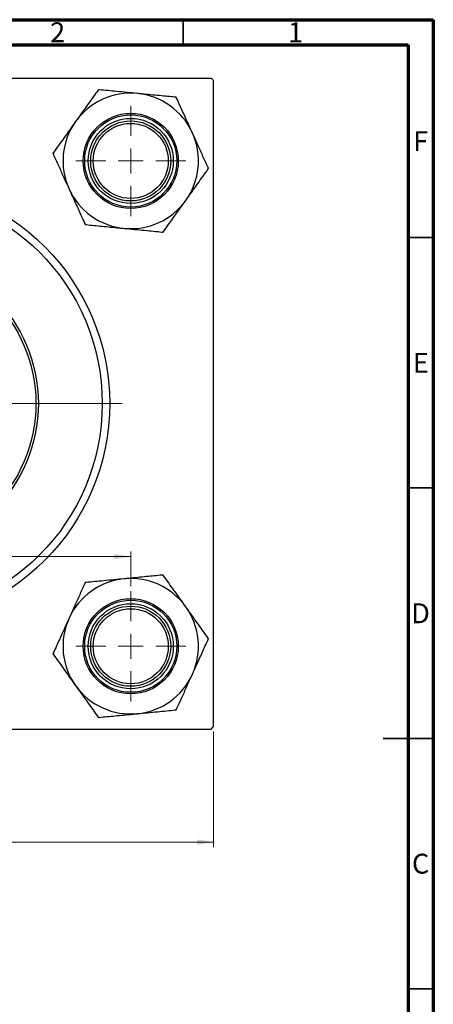
# Model space of a CAD drawing. Units: millimetres. Extents: x 2 to 462, y -57 to 296.
# Drawn here: x 332 to 415, y 95 to 292 of the extents above; entities that cross this region are included whole.
import ezdxf

# ---------------------------------------------------------------- set-up
doc = ezdxf.new("R2010")
doc.units = ezdxf.units.MM
doc.styles.add('SLDTEXTSTYLE0', font='TXT', dxfattribs={"width": 0.75})
doc.dimstyles.new('SLDDIMSTYLE0', dxfattribs={"dimtxt": 3.5, "dimasz": 3.302, "dimexe": 0, "dimexo": 0.0625, "dimgap": 0.875, "dimtad": 1, "dimdec": 0, "dimrnd": 1e-09, "dimzin": 12, "dimdsep": 46, "dimtxsty": 'SLDTEXTSTYLE0', "dimsah": 1, "dimcen": 0.09, "dimadec": 0, "dimazin": 3, "dimtfac": 1, "dimtdec": 0, "dimtofl": 0, "dimtmove": 0, "dimatfit": 3, "dimfxl": 1, "dimfrac": 2, "dimtolj": 1, "dimtzin": 12, "dimarcsym": 0})
doc.dimstyles.new('SLDDIMSTYLE1', dxfattribs={"dimtxt": 3.5, "dimasz": 3.302, "dimexe": 0, "dimexo": 0.0625, "dimgap": 0.875, "dimtad": 1, "dimdec": 1, "dimrnd": 1e-09, "dimzin": 12, "dimdsep": 46, "dimtxsty": 'SLDTEXTSTYLE0', "dimsah": 1, "dimcen": 0.09, "dimadec": 0, "dimazin": 3, "dimtfac": 1, "dimtdec": 1, "dimtofl": 0, "dimtmove": 0, "dimatfit": 3, "dimfxl": 1, "dimfrac": 2, "dimtolj": 1, "dimtzin": 12, "dimarcsym": 0})

# ---------------------------------------------------------------- blocks, each defined once
blk = doc.blocks.new('_D_1')
at = {"color": 7, "linetype": 'Continuous', "lineweight": 0}
for p, q in [((241.11, 149.85), (241.11, 126.8)), ((371.11, 149.85), (371.11, 126.8)), ((241.11, 127.8), (371.11, 127.8))]:
    blk.add_line(p, q, dxfattribs=at)
at = {"color": 7, "linetype": 'Continuous', "lineweight": 18}
for points in [[(241.11, 127.8), (244.41, 127.29), (244.41, 128.31)], [(371.11, 127.8), (367.8, 128.31), (367.8, 127.29)]]:
    blk.add_solid(points, dxfattribs=at)
at = {"color": 7, "linetype": 'Continuous', "lineweight": 18, "insert": (303.35, 132.31), "char_height": 3.5, "attachment_point": 1, "style": 'SLDTEXTSTYLE0'}
blk.add_mtext('130', dxfattribs=at)
blk = doc.blocks.new('_D_3')
at = {"color": 7, "linetype": 'Continuous', "lineweight": 0}
for p, q in [((257.66, 178.4), (257.66, 185.8)), ((354.56, 184.8), (257.66, 184.8)), ((354.56, 178.9), (354.56, 185.8))]:
    blk.add_line(p, q, dxfattribs=at)
at = {"color": 7, "linetype": 'Continuous', "lineweight": 18}
for points in [[(257.66, 184.8), (260.96, 184.29), (260.96, 185.31)], [(354.56, 184.8), (351.25, 185.31), (351.25, 184.29)]]:
    blk.add_solid(points, dxfattribs=at)
at = {"color": 7, "linetype": 'Continuous', "lineweight": 18, "insert": (302.76, 189.31), "char_height": 3.5, "attachment_point": 1, "style": 'SLDTEXTSTYLE0'}
blk.add_mtext('96,9', dxfattribs=at)
blk = doc.blocks.new('SW_CENTERMARKSYMBOL_0')
at = {"color": 0, "linetype": 'Continuous', "lineweight": 18}
for p, q in [((0, 5), (0, 11)), ((0, 0), (0, 2.5)), ((-5, 0), (-11, 0)), ((0, 0), (-2.5, 0)), ((0, 0), (0, -2.5)), ((0, 0), (2.5, 0)), ((5, 0), (11, 0)), ((0, -5), (0, -11))]:
    blk.add_line(p, q, dxfattribs=at)
blk = doc.blocks.new('SW_CENTERMARKSYMBOL_1')
at = {"color": 0, "linetype": 'Continuous', "lineweight": 18}
for p, q in [((0, 5), (0, 46.75)), ((0, 0), (0, 2.5)), ((-5, 0), (-46.75, 0)), ((0, 0), (-2.5, 0)), ((0, 0), (0, -2.5)), ((0, 0), (2.5, 0)), ((5, 0), (46.75, 0)), ((0, -5), (0, -46.75))]:
    blk.add_line(p, q, dxfattribs=at)
blk = doc.blocks.new('SW_CENTERMARKSYMBOL_5')
at = {"color": 0, "linetype": 'Continuous', "lineweight": 18}
for p, q in [((0, 5), (0, 11)), ((0, 0), (0, 2.5)), ((-5, 0), (-11, 0)), ((0, 0), (-2.5, 0)), ((0, 0), (0, -2.5)), ((0, 0), (2.5, 0)), ((5, 0), (11, 0)), ((0, -5), (0, -11))]:
    blk.add_line(p, q, dxfattribs=at)

msp = doc.modelspace()

# ---------------------------------------------------------------- linework, layer by layer
at = {"color": 7, "linetype": 'Continuous', "lineweight": 70}
for p, q in [((15, 292), (415, 292)), ((415, 292), (415, 5)), ((20, 287), (410, 287)), ((410, 287), (410, 10))]:
    msp.add_line(p, q, dxfattribs=at)
at = {"color": 7, "linetype": 'Continuous', "lineweight": 35}
for p, q in [((365, 287), (365, 292)), ((410, 248.5), (415, 248.5)), ((410, 198.5), (415, 198.5)), ((415, 148.5), (405, 148.5)), ((410, 148.5), (415, 148.5)), ((410, 98.5), (415, 98.5))]:
    msp.add_line(p, q, dxfattribs=at)
at = {"color": 7, "linetype": 'Continuous', "lineweight": 25}
for p, q in [((241.61, 280.35), (370.61, 280.35)), ((371.11, 279.85), (370.61, 280.35)), ((371.11, 150.85), (371.11, 279.85)), ((348.1, 278.02), (347.99, 277.87)), ((348.28, 278), (348.1, 278.02)), ((363.64, 276.51), (363.46, 276.53)), ((363.72, 276.34), (363.64, 276.51)), ((339.12, 265.47), (339.01, 265.32)), ((339.01, 265.32), (339.09, 265.15)), ((369.99, 262.14), (370.1, 262.29)), ((370.1, 262.29), (370.03, 262.46)), ((345.39, 251.27), (345.47, 251.1)), ((345.47, 251.1), (345.66, 251.08)), ((361.02, 249.58), (361.13, 249.73)), ((360.83, 249.6), (361.02, 249.58)), ((361.02, 181.12), (360.83, 181.1)), ((361.13, 180.97), (361.02, 181.12)), ((345.47, 179.61), (345.39, 179.44)), ((345.66, 179.63), (345.47, 179.61)), ((370.1, 168.42), (369.99, 168.57)), ((370.03, 168.25), (370.1, 168.42)), ((339.09, 165.56), (339.01, 165.39)), ((339.01, 165.39), (339.12, 165.24)), ((363.46, 154.18), (363.64, 154.2)), ((363.64, 154.2), (363.72, 154.37)), ((347.99, 152.83), (348.1, 152.68)), ((348.1, 152.68), (348.28, 152.7)), ((241.61, 150.35), (370.61, 150.35)), ((370.61, 150.35), (371.11, 150.85))]:
    msp.add_line(p, q, dxfattribs=at)
for centre, radius in [((354.56, 263.8), 9.5), ((354.56, 263.8), 9.2), ((354.56, 263.8), 8.5), ((354.56, 263.8), 8), ((354.56, 263.8), 7.5), ((306.11, 215.35), 44.25), ((306.11, 215.35), 42.75), ((306.11, 215.35), 30), ((306.11, 215.35), 29.5), ((354.56, 166.9), 9.5), ((354.56, 166.9), 9.2), ((354.56, 166.9), 8.5), ((354.56, 166.9), 8), ((354.56, 166.9), 7.5)]:
    msp.add_circle(centre, radius, dxfattribs=at)
for centre, radius, start, end in [((354.56, 263.8), 13.53, 84.4358, 144.4358), ((354.56, 263.8), 15.53, 113.838, 115.0335), ((354.56, 263.8), 13.53, 24.4358, 84.4358), ((354.56, 263.8), 15.53, 53.838, 55.0335), ((354.56, 263.8), 13.53, 144.4358, 204.4358), ((354.56, 263.8), 13.53, 324.4358, 24.4358), ((354.56, 263.8), 15.53, 173.838, 175.0335), ((354.56, 263.8), 15.53, 353.838, 355.0335), ((354.56, 263.8), 13.53, 204.4358, 264.4358), ((354.56, 263.8), 13.53, 264.4358, 324.4358), ((354.56, 263.8), 15.53, 233.838, 235.0335), ((354.56, 263.8), 15.53, 293.838, 295.0335), ((354.56, 166.9), 15.53, 64.9665, 66.162), ((354.56, 166.9), 13.53, 95.5642, 155.5642), ((354.56, 166.9), 15.53, 124.9665, 126.162), ((354.56, 166.9), 13.53, 35.5642, 95.5642), ((354.56, 166.9), 13.53, 335.5642, 35.5642), ((354.56, 166.9), 13.53, 155.5642, 215.5642), ((354.56, 166.9), 15.53, 4.9665, 6.162), ((354.56, 166.9), 15.53, 184.9665, 186.162), ((354.56, 166.9), 13.53, 275.5642, 335.5642), ((354.56, 166.9), 13.53, 215.5642, 275.5642), ((354.56, 166.9), 15.53, 304.9665, 306.162), ((354.56, 166.9), 15.53, 244.9665, 246.162)]:
    msp.add_arc(centre, radius, start, end, dxfattribs=at)
for points, knots in [([(347.99, 277.87), (347.38, 277.02), (346.45, 275.73), (345.13, 273.88), (344.27, 272.67), (343.74, 271.93), (343.55, 271.67)], [0, 0, 0, 0, 0.432923, 0.655585, 0.881153, 1, 1, 1, 1]), ([(355.87, 277.27), (355.19, 277.33), (353.81, 277.47), (351.23, 277.72), (349.44, 277.89), (348.28, 278)], [0, 0, 0, 0, 0.258128, 0.521716, 1, 1, 1, 1]), ([(363.46, 276.53), (362.41, 276.63), (360.83, 276.78), (358.57, 277), (357.09, 277.15), (356.18, 277.24), (355.87, 277.27)], [0, 0, 0, 0, 0.432923, 0.655585, 0.881153, 1, 1, 1, 1]), ([(366.87, 269.4), (366.8, 269.55), (366.34, 270.56), (365.49, 272.45), (364.51, 274.6), (363.93, 275.87), (363.72, 276.34)], [0, 0, 0, 0, 0.063553, 0.418563, 0.785867, 1, 1, 1, 1]), ([(343.55, 271.67), (343.16, 271.11), (342.35, 269.99), (340.84, 267.88), (339.79, 266.41), (339.12, 265.47)], [0, 0, 0, 0, 0.258128, 0.521716, 1, 1, 1, 1]), ([(370.03, 262.46), (369.68, 263.21), (369.02, 264.67), (367.96, 267.01), (367.24, 268.59), (366.87, 269.4)], [0, 0, 0, 0, 0.342327, 0.666649, 1, 1, 1, 1]), ([(339.09, 265.15), (339.43, 264.39), (340.09, 262.93), (341.15, 260.6), (341.88, 259.01), (342.24, 258.21)], [0, 0, 0, 0, 0.342327, 0.666649, 1, 1, 1, 1]), ([(365.56, 255.93), (365.96, 256.49), (366.76, 257.61), (368.27, 259.73), (369.32, 261.19), (369.99, 262.14)], [0, 0, 0, 0, 0.258128, 0.521716, 1, 1, 1, 1]), ([(342.24, 258.21), (342.31, 258.05), (342.77, 257.04), (343.63, 255.16), (344.61, 253), (345.18, 251.73), (345.39, 251.27)], [0, 0, 0, 0, 0.063553, 0.418563, 0.785867, 1, 1, 1, 1]), ([(361.13, 249.73), (361.74, 250.59), (362.66, 251.88), (363.98, 253.72), (364.85, 254.94), (365.38, 255.68), (365.56, 255.93)], [0, 0, 0, 0, 0.432923, 0.655585, 0.881153, 1, 1, 1, 1]), ([(345.66, 251.08), (346.7, 250.98), (348.28, 250.82), (350.54, 250.6), (352.02, 250.46), (352.93, 250.37), (353.25, 250.34)], [0, 0, 0, 0, 0.432923, 0.655585, 0.881153, 1, 1, 1, 1]), ([(353.25, 250.34), (353.93, 250.27), (355.3, 250.14), (357.89, 249.89), (359.68, 249.71), (360.83, 249.6)], [0, 0, 0, 0, 0.258128, 0.521716, 1, 1, 1, 1]), ([(360.83, 181.1), (359.79, 181), (358.21, 180.85), (355.95, 180.63), (354.47, 180.48), (353.56, 180.4), (353.25, 180.37)], [0, 0, 0, 0, 0.432923, 0.655585, 0.881153, 1, 1, 1, 1]), ([(365.56, 174.77), (365.16, 175.33), (364.36, 176.45), (362.85, 178.56), (361.8, 180.03), (361.13, 180.97)], [0, 0, 0, 0, 0.258128, 0.521716, 1, 1, 1, 1]), ([(345.39, 179.44), (345.05, 178.69), (344.39, 177.22), (343.33, 174.89), (342.61, 173.3), (342.24, 172.5)], [0, 0, 0, 0, 0.342327, 0.666649, 1, 1, 1, 1]), ([(353.25, 180.37), (352.56, 180.3), (351.19, 180.17), (348.6, 179.91), (346.81, 179.74), (345.66, 179.63)], [0, 0, 0, 0, 0.258128, 0.521716, 1, 1, 1, 1]), ([(369.99, 168.57), (369.38, 169.42), (368.46, 170.71), (367.14, 172.56), (366.27, 173.77), (365.74, 174.51), (365.56, 174.77)], [0, 0, 0, 0, 0.432923, 0.655585, 0.881153, 1, 1, 1, 1]), ([(342.24, 172.5), (342.17, 172.34), (341.71, 171.34), (340.86, 169.45), (339.88, 167.29), (339.3, 166.03), (339.09, 165.56)], [0, 0, 0, 0, 0.063553, 0.418563, 0.785867, 1, 1, 1, 1]), ([(366.87, 161.31), (366.94, 161.46), (367.4, 162.47), (368.26, 164.36), (369.24, 166.51), (369.81, 167.78), (370.03, 168.25)], [0, 0, 0, 0, 0.063553, 0.418563, 0.785867, 1, 1, 1, 1]), ([(339.12, 165.24), (339.73, 164.38), (340.65, 163.09), (341.97, 161.25), (342.84, 160.03), (343.37, 159.29), (343.55, 159.03)], [0, 0, 0, 0, 0.432923, 0.655585, 0.881153, 1, 1, 1, 1]), ([(363.72, 154.37), (364.06, 155.12), (364.73, 156.58), (365.79, 158.92), (366.51, 160.5), (366.87, 161.31)], [0, 0, 0, 0, 0.342327, 0.666649, 1, 1, 1, 1]), ([(343.55, 159.03), (343.95, 158.48), (344.75, 157.35), (346.26, 155.24), (347.31, 153.78), (347.99, 152.83)], [0, 0, 0, 0, 0.258128, 0.521716, 1, 1, 1, 1]), ([(348.28, 152.7), (349.32, 152.8), (350.9, 152.95), (353.16, 153.17), (354.65, 153.32), (355.56, 153.41), (355.87, 153.44)], [0, 0, 0, 0, 0.432923, 0.655585, 0.881153, 1, 1, 1, 1]), ([(355.87, 153.44), (356.55, 153.5), (357.92, 153.64), (360.51, 153.89), (362.3, 154.07), (363.46, 154.18)], [0, 0, 0, 0, 0.258128, 0.521716, 1, 1, 1, 1])]:
    msp.add_open_spline(points, degree=3, knots=knots, dxfattribs=at)

# ---------------------------------------------------------------- block references
at = {"color": 7, "linetype": 'Continuous', "lineweight": 0}
for name, p in [('SW_CENTERMARKSYMBOL_0', (354.56, 263.8)), ('SW_CENTERMARKSYMBOL_1', (306.11, 215.35)), ('SW_CENTERMARKSYMBOL_5', (354.56, 166.9))]:
    msp.add_blockref(name, p, dxfattribs=at)

# ---------------------------------------------------------------- texts
at = {"color": 7, "linetype": 'Continuous', "lineweight": 0, "char_height": 3.97, "attachment_point": 2, "style": 'SLDTEXTSTYLE0'}
for s, insert in [('2', (339.96, 291.47)), ('1', (387.46, 291.47)), ('F', (412.46, 269.72)), ('E', (412.51, 225.47)), ('D', (412.45, 175.47)), ('C', (412.46, 125.47))]:
    msp.add_mtext(s, dxfattribs=dict(at, insert=insert))

# ---------------------------------------------------------------- dimensions: what is measured, and where the dimension line sits
at = {"color": 7, "linetype": 'Continuous', "lineweight": 18}
for base, p1, p2, dimstyle, picture, middle in [((257.66, 184.8), (354.56, 177.9), (257.66, 177.4), 'SLDDIMSTYLE1', '_D_3', (307.28, 184.8)), ((371.11, 127.8), (241.11, 150.85), (371.11, 150.85), 'SLDDIMSTYLE0', '_D_1', (307.22, 127.8))]:
    dim = msp.add_linear_dim(base=base, p1=p1, p2=p2, dimstyle=dimstyle, dxfattribs=at)
    dim.commit()
    dim.dimension.update_dxf_attribs({"geometry": picture, "text_midpoint": middle, "dimtype": 160})

doc.saveas('drawing.dxf')
